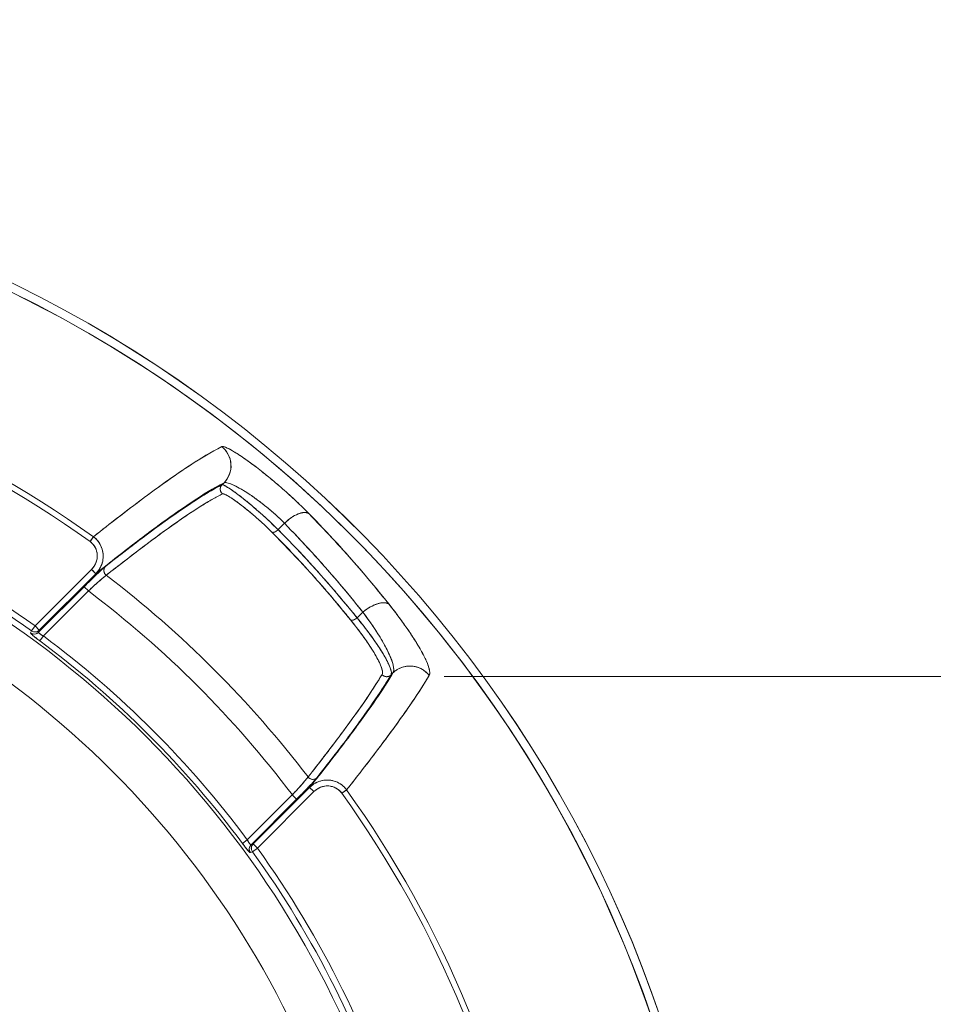
# Model space of a CAD drawing. Units: millimetres. Extents: x 0 to 1344, y -950 to 840.
# Drawn here: x 459 to 535, y -237 to -155 of the extents above; entities that cross this region are included whole.
import ezdxf

# ---------------------------------------------------------------- set-up
doc = ezdxf.new("R2010")
doc.units = ezdxf.units.MM
doc.layers.get('0').update_dxf_attribs({"lineweight": 18})
doc.layers.get('Defpoints').update_dxf_attribs({"lineweight": 18})
doc.layers.add('dim', color=3, linetype='Continuous', lineweight=13)
doc.layers.add('넘버링 보조선', color=4, linetype='Continuous', lineweight=13)
doc.styles.add('굴림', font='txt')
doc.dimstyles.new('Gastron', dxfattribs={"dimscale": 2, "dimtxt": 3, "dimasz": 1.5, "dimexe": 0.7, "dimexo": 0.7, "dimgap": 0.6, "dimtad": 1, "dimtoh": 1, "dimdec": 1, "dimdsep": 46, "dimtxsty": '굴림', "dimblk": 'OPEN', "dimcen": 0.7, "dimclrd": 256, "dimclre": 256, "dimclrt": 256, "dimadec": 1, "dimazin": 2, "dimtfac": 1, "dimtdec": 1, "dimtix": 1, "dimtmove": 1, "dimatfit": 3, "dimldrblk": 'OPEN', "dimfxl": 0, "dimtolj": 1, "dimtzin": 0, "dimlwd": -1, "dimlwe": -1, "dimarcsym": 0})

# ---------------------------------------------------------------- blocks, each defined once
blk = doc.blocks.new('_Open')
at = {"color": 0, "lineweight": -2}
for p, q in [((-1, 0.167), (0, 0)), ((-1, -0.167), (0, 0)), ((0, 0), (-1, 0))]:
    blk.add_line(p, q, dxfattribs=at)
blk = doc.blocks.new('*D27')
at = {"layer": 'Defpoints', "color": 0, "transparency": 16777216}
for p in [(547.001, -140.249), (279.043, -271.516), (547.001, -271.305)]:
    blk.add_point(p, dxfattribs=at)
at = {"layer": 'dim', "transparency": 16777216}
for p, q in [((279.043, -270.116), (279.043, -138.849)), ((547.001, -269.905), (547.001, -138.849)), ((282.043, -140.249), (544.001, -140.249))]:
    blk.add_line(p, q, dxfattribs=at)
at = {"layer": 'dim', "transparency": 16777216, "xscale": 3, "yscale": 3, "zscale": 3, "rotation": 180}
blk.add_blockref('_Open', (279.043, -140.249), dxfattribs=at)
at = {"layer": 'dim', "transparency": 16777216, "xscale": 3, "yscale": 3, "zscale": 3}
blk.add_blockref('_Open', (547.001, -140.249), dxfattribs=at)
at = {"layer": 'dim', "transparency": 16777216, "insert": (413.022, -131.872), "char_height": 14, "attachment_point": 5, "style": '굴림'}
blk.add_mtext('\\A1;268', dxfattribs=at)

msp = doc.modelspace()

# ---------------------------------------------------------------- linework, layer by layer
at = {"color": 7, "linetype": 'Continuous'}
for p, q in [((476.189, -193.58), (476.021, -193.748)), ((481.163, -196.915), (480.639, -197.439)), ((465.429, -198.021), (465.15, -198.41)), ((465.282, -200.713), (460.623, -205.372)), ((465.635, -201.066), (460.976, -205.725)), ((465.635, -201.066), (465.282, -200.713)), ((464.663, -202.138), (460.907, -205.895)), ((465.017, -202.492), (461.309, -206.199)), ((464.663, -202.138), (465.017, -202.492)), ((487.619, -204.236), (487.149, -204.706)), ((460.331, -205.776), (460.262, -205.945)), ((460.623, -205.372), (460.331, -205.776)), ((460.976, -205.725), (460.623, -205.372)), ((461.309, -206.199), (461.012, -206.599)), ((490.103, -209.246), (489.941, -209.408)), ((478.58, -223.33), (483.24, -218.67)), ((483.24, -218.671), (483.593, -219.024)), ((486.285, -218.877), (485.895, -219.155)), ((478.106, -222.997), (481.814, -219.288)), ((478.411, -223.399), (482.167, -219.642)), ((478.934, -223.683), (483.593, -219.024)), ((482.167, -219.642), (481.814, -219.289)), ((478.106, -222.997), (477.706, -223.294)), ((478.53, -223.975), (478.934, -223.683)), ((478.58, -223.33), (478.934, -223.683)), ((478.361, -224.044), (478.53, -223.975))]:
    msp.add_line(p, q, dxfattribs=at)
for p, q in [((481.163, -196.915), (480.639, -197.439)), ((465.282, -200.713), (460.623, -205.372)), ((465.635, -201.066), (460.976, -205.725)), ((464.663, -202.138), (460.907, -205.895)), ((465.017, -202.492), (461.309, -206.199)), ((464.663, -202.138), (465.017, -202.492)), ((487.619, -204.236), (487.149, -204.706)), ((460.331, -205.776), (460.262, -205.945)), ((460.623, -205.372), (460.331, -205.776)), ((460.976, -205.725), (460.623, -205.372)), ((461.309, -206.199), (461.012, -206.599)), ((490.103, -209.246), (489.941, -209.408)), ((478.58, -223.33), (483.24, -218.67)), ((478.106, -222.997), (481.814, -219.289)), ((478.411, -223.399), (482.167, -219.642)), ((478.934, -223.683), (483.593, -219.024)), ((478.106, -222.997), (477.706, -223.294)), ((478.53, -223.975), (478.934, -223.683)), ((478.58, -223.33), (478.934, -223.683)), ((478.361, -224.044), (478.53, -223.975))]:
    msp.add_line(p, q)
for radius, start, end in [(104.691, 11.04675, 90), (104.687, 11.04161, 90), (104, 339.15962, 90), (103.998, 276.86371, 90), (90.107, 54.41937, 80.58063), (89.628, 54.41967, 80.58033), (81.333, 54.16025, 73.35223), (80.319, 17.3589, 72.6411), (80.835, 54.16025, 72.64611), (76.335, 17.3753, 72.6247), (88.183, 37.34256, 52.65744), (86.261, 37.08574, 52.91431), (80.572, 36.5754, 53.4246), (81.071, 36.5754, 53.4246), (90.107, 9.41937, 35.58063), (89.628, 9.41967, 35.58033), (81.333, 16.64777, 35.83975), (80.835, 17.35389, 35.83975)]:
    msp.add_arc((413.001, -271.305), radius, start, end, dxfattribs=at)
for radius, start, end in [(103.998, 276.86371, 90), (80.319, 17.3589, 72.6411)]:
    msp.add_arc((413.001, -271.305), radius, start, end)
at = {"extrusion": (0, 0, -1)}
for radius, start, end in [(90.107, 99.41937, 125.58048), (89.628, 99.41967, 125.58033), (81.333, 106.64777, 125.83975), (80.835, 107.35389, 125.83975), (88.183, 127.34256, 142.65744), (86.261, 127.08569, 142.91428), (80.572, 126.5754, 143.4246), (81.071, 126.5754, 143.4246), (90.107, 144.41937, 170.58048), (89.628, 144.41967, 170.58033), (81.333, 144.16025, 163.35223), (80.835, 144.16025, 162.64611)]:
    msp.add_arc((-413.001, -271.305), radius, start, end, dxfattribs=at)
for centre, major_axis, ratio, start_param, end_param in [((460.554, -205.541), (0.463, -0.189), 0.99597, 4.474402, 5.883484), ((460.623, -205.372), (0.463, -0.189), 0.995971, 4.474887, 5.883437), ((483.49, -217.524), (-0.393, 0.31), 0.958377, 1.329702, 3.01905), ((478.764, -223.752), (-0.189, 0.463), 0.99597, 0.399699, 1.80878), ((478.934, -223.683), (-0.189, 0.463), 0.995971, 0.399741, 1.8083)]:
    msp.add_ellipse(centre, major_axis=major_axis, ratio=ratio, start_param=start_param, end_param=end_param)
at = {"color": 7, "linetype": 'Continuous'}
for points, start_tangent, end_tangent in [([(465.429, -198.021), (469.896, -194.593), (473.426, -192.113), (476, -190.598)], (0.784432, 0.620215), (0.897208, 0.441608)), ([(476, -190.598), (476.297, -190.647), (476.877, -190.94), (477.701, -191.465), (478.714, -192.194), (479.845, -193.082), (481.017, -194.075), (482.153, -195.109), (483.187, -196.122)], (0.896957, 0.442117), (0.700217, -0.71393)), ([(476, -190.598), (476.536, -191.243), (476.762, -192.05), (476.639, -192.877), (476.189, -193.58)], (0.785443, -0.618934), (-0.704536, -0.709668)), ([(465.635, -201.066), (470.098, -197.608), (473.623, -195.108), (476.189, -193.58)], (0.781595, 0.623787), (0.894858, 0.446351)), ([(476.021, -193.748), (473.659, -195.138), (470.455, -197.381), (466.428, -200.462)], (-0.89578, -0.444499), (-0.78512, -0.619344)), ([(476.021, -193.748), (475.889, -193.987), (475.903, -194.26), (476.059, -194.486)], (-0.704545, -0.709659), (0.770117, -0.637902)), ([(480.639, -197.439), (479.861, -196.687), (479.009, -195.914), (478.151, -195.184), (477.36, -194.558), (476.706, -194.087), (476.245, -193.81), (476.021, -193.748)], (-0.705953, 0.708259), (-0.913771, -0.406229)), ([(476.189, -193.58), (476.425, -193.57), (476.852, -193.714), (477.441, -194.007), (478.15, -194.436), (478.93, -194.977), (479.725, -195.597), (480.485, -196.256), (481.163, -196.915)], (0.843886, 0.536523), (0.6962, -0.717848)), ([(476.059, -194.486), (473.703, -195.876), (470.507, -198.118), (466.49, -201.198)], (-0.895204, -0.445656), (-0.784538, -0.620081)), ([(480.137, -197.641), (479.459, -196.988), (478.712, -196.32), (477.957, -195.693), (477.258, -195.158), (476.677, -194.76), (476.264, -194.53), (476.059, -194.486)], (-0.705668, 0.708543), (-0.894975, -0.446117)), ([(483.187, -196.122), (482.81, -196.027), (482.299, -196.142), (481.724, -196.452), (481.163, -196.915)], (-0.827483, 0.561491), (-0.712674, -0.701495)), ([(483.187, -196.122), (485.47, -198.531), (487.667, -201.02), (489.776, -203.583)], (0.700326, -0.713823), (0.621671, -0.783279)), ([(481.163, -196.915), (483.4, -199.279), (485.554, -201.721), (487.619, -204.236)], (0.699901, -0.71424), (0.621116, -0.783718)), ([(480.639, -197.439), (480.453, -197.586), (480.271, -197.659), (480.137, -197.641)], (-0.708122, -0.70609), (-0.841259, 0.540633)), ([(486.614, -204.873), (485.865, -203.954), (485.099, -203.039), (484.316, -202.128), (483.516, -201.221), (482.698, -200.318), (481.862, -199.421), (481.009, -198.529), (480.137, -197.641)], (-0.626891, 0.779107), (-0.705663, 0.708548)), ([(487.149, -204.706), (486.396, -203.782), (485.626, -202.863), (484.839, -201.947), (484.035, -201.036), (483.212, -200.129), (482.373, -199.227), (481.515, -198.331), (480.639, -197.439)], (-0.627043, 0.778984), (-0.705781, 0.70843)), ([(465.15, -198.41), (465.455, -198.706), (465.66, -199.076), (465.75, -199.495), (465.715, -199.931), (465.556, -200.349), (465.282, -200.713)], (0.813611, -0.58141), (-0.707472, -0.706742)), ([(465.429, -198.021), (465.834, -198.415), (466.109, -198.908), (466.233, -199.463), (466.194, -200.04), (465.99, -200.59), (465.635, -201.066)], (0.809999, -0.586431), (-0.705391, -0.708818)), ([(466.428, -200.462), (466.147, -200.707), (465.706, -201.118), (465.179, -201.627), (464.663, -202.138)], (-0.784983, -0.619518), (-0.707075, -0.707138)), ([(466.428, -200.462), (466.304, -200.7), (466.327, -200.973), (466.49, -201.198)], (-0.69976, -0.714378), (0.782908, -0.622138)), ([(466.49, -201.198), (466.253, -201.385), (465.884, -201.702), (465.445, -202.096), (465.017, -202.492)], (-0.819469, -0.573124), (-0.73065, -0.682753)), ([(489.776, -203.583), (489.393, -203.459), (488.853, -203.538), (488.233, -203.81), (487.619, -204.236)], (-0.787735, 0.616014), (-0.767796, -0.640694)), ([(489.776, -203.583), (491.065, -205.295), (492.069, -206.809), (492.751, -208.043), (493.093, -208.938), (493.086, -209.447)], (0.621602, -0.783333), (-0.505336, -0.862923)), ([(487.619, -204.236), (488.637, -205.672), (489.414, -206.951), (489.923, -208.005), (490.155, -208.784), (490.103, -209.246)], (0.603037, -0.797713), (-0.544453, -0.838791)), ([(487.149, -204.706), (486.946, -204.84), (486.752, -204.901), (486.614, -204.873)], (-0.763972, -0.64525), (-0.802075, 0.597224)), ([(489.203, -209.368), (489.208, -208.975), (488.938, -208.285), (488.398, -207.334), (487.612, -206.176), (486.614, -204.873)], (0.509001, 0.860766), (-0.626857, 0.779134)), ([(489.941, -209.408), (489.935, -209.003), (489.637, -208.286), (489.055, -207.292), (488.214, -206.077), (487.149, -204.706)], (0.497695, 0.867352), (-0.631158, 0.775654)), ([(460.262, -205.945), (460.281, -205.987), (460.316, -206.027), (460.369, -206.08), (460.439, -206.143), (460.522, -206.215), (460.611, -206.289), (460.702, -206.362), (460.796, -206.435), (460.898, -206.514), (461.012, -206.599)], (-0.379019, -0.925389), (0.80308, -0.595871)), ([(460.907, -205.895), (460.709, -206.016), (460.477, -206.034), (460.262, -205.945)], (-0.709151, -0.705057), (-0.811427, 0.584453)), ([(460.976, -205.725), (460.778, -205.846), (460.546, -205.864), (460.331, -205.776)], (-0.707544, -0.70667), (-0.814337, 0.580393)), ([(460.907, -205.895), (460.911, -205.922), (460.927, -205.943), (460.954, -205.969), (460.991, -206), (461.035, -206.033), (461.084, -206.066), (461.135, -206.098), (461.187, -206.13), (461.244, -206.164), (461.309, -206.199)], (-0.546476, -0.837475), (0.878681, -0.477409)), ([(460.976, -205.725), (460.941, -205.81), (460.907, -205.895)], (-0.3775, -0.92601), (-0.377546, -0.925991)), ([(490.103, -209.246), (488.492, -211.723), (486.2, -214.869), (483.24, -218.67)], (-0.510348, -0.859968), (-0.623787, -0.781594)), ([(493.086, -209.447), (492.442, -208.908), (491.634, -208.678), (490.806, -208.798), (490.103, -209.246)], (-0.61659, 0.787285), (-0.710474, -0.703723)), ([(483.108, -217.815), (485.713, -214.437), (487.747, -211.618), (489.203, -209.368)], (0.620081, 0.784538), (0.510148, 0.860087)), ([(483.843, -217.877), (486.45, -214.491), (488.485, -211.664), (489.941, -209.408)], (0.619344, 0.785119), (0.509169, 0.860667)), ([(493.086, -209.447), (491.487, -211.929), (489.217, -215.076), (486.284, -218.876)], (-0.50628, -0.862369), (-0.620215, -0.784432)), ([(489.941, -209.408), (489.702, -209.539), (489.428, -209.524), (489.203, -209.368)], (-0.710476, -0.703722), (-0.635757, 0.771889)), ([(481.814, -219.288), (482.202, -218.868), (482.549, -218.483), (482.821, -218.172), (483.004, -217.951), (483.108, -217.815)], (0.682718, 0.730682), (0.573146, 0.819453)), ([(482.167, -219.642), (482.669, -219.136), (483.116, -218.675), (483.467, -218.302), (483.706, -218.039), (483.843, -217.877)], (0.707188, 0.707025), (0.619391, 0.785083)), ([(483.843, -217.877), (483.606, -218.002), (483.333, -217.979), (483.108, -217.815)], (-0.714365, -0.699773), (-0.622136, 0.782909)), ([(483.24, -218.67), (483.716, -218.315), (484.266, -218.112), (484.842, -218.072), (485.398, -218.197), (485.891, -218.472), (486.284, -218.876)], (0.708819, 0.705391), (0.586432, -0.809999)), ([(483.593, -219.024), (483.957, -218.75), (484.374, -218.59), (484.81, -218.556), (485.229, -218.645), (485.6, -218.85), (485.895, -219.155)], (0.706742, 0.707471), (0.581413, -0.813609)), ([(478.106, -222.997), (478.136, -223.051), (478.17, -223.109), (478.207, -223.17), (478.247, -223.232), (478.288, -223.291), (478.328, -223.342), (478.363, -223.379), (478.392, -223.398), (478.411, -223.399)], (0.47717, -0.878811), (0.837249, 0.546822)), ([(477.706, -223.294), (477.778, -223.389), (477.857, -223.493), (477.943, -223.603), (478.033, -223.715), (478.124, -223.823), (478.209, -223.918), (478.28, -223.991), (478.332, -224.034), (478.361, -224.044)], (0.595887, -0.803068), (0.92494, 0.380114)), ([(478.411, -223.399), (478.29, -223.597), (478.272, -223.829), (478.361, -224.044)], (-0.705057, -0.709151), (0.584452, -0.811428)), ([(478.411, -223.399), (478.496, -223.364), (478.58, -223.33)], (0.925991, 0.377546), (0.92601, 0.3775)), ([(478.58, -223.33), (478.46, -223.528), (478.442, -223.759), (478.53, -223.975)], (-0.70667, -0.707544), (0.580393, -0.814337))]:
    msp.add_spline(points, degree=3, dxfattribs=dict(at, start_tangent=start_tangent, end_tangent=end_tangent))
for points, knots in [([(465.429, -198.021), (466.131, -197.47), (467.572, -196.338), (469.547, -194.842), (471.771, -193.22), (474.097, -191.632), (475.35, -190.951), (476, -190.598)], [0, 0, 0, 0, 0.145342, 0.298487, 0.459436, 0.719799, 1, 1, 1, 1]), ([(476, -190.598), (476.032, -190.591), (476.096, -190.578), (476.351, -190.657), (476.838, -190.902), (477.672, -191.432), (478.694, -192.167), (479.836, -193.063), (481.014, -194.06), (481.969, -194.93), (482.687, -195.617), (483.02, -195.953), (483.187, -196.122)], [0, 0, 0, 0, 0.061729, 0.123232, 0.2476, 0.372746, 0.498497, 0.624287, 0.749751, 0.872809, 0.936311, 1, 1, 1, 1]), ([(476, -190.598), (476.391, -190.906), (476.724, -191.452), (476.8, -192.647), (476.538, -193.228), (476.189, -193.58)], [0, 0, 0, 0, 0.5, 0.5, 1, 1, 1, 1]), ([(465.635, -201.066), (466.239, -200.587), (467.447, -199.629), (469.091, -198.362), (470.614, -197.22), (472.466, -195.879), (474.047, -194.813), (475.369, -194.009), (475.915, -193.723), (476.189, -193.58)], [0, 0, 0, 0, 0.124641, 0.249294, 0.374105, 0.499116, 0.749366, 0.874582, 1, 1, 1, 1]), ([(476.021, -193.748), (475.767, -193.88), (475.26, -194.143), (474.348, -194.691), (473.324, -195.352), (471.801, -196.393), (470.041, -197.676), (468.059, -199.184), (466.972, -200.036), (466.428, -200.462)], [0, 0, 0, 0, 0.125232, 0.250473, 0.375588, 0.500701, 0.750566, 0.875288, 1, 1, 1, 1]), ([(480.639, -197.439), (480.417, -197.221), (479.976, -196.787), (478.977, -195.873), (477.683, -194.781), (476.652, -194.032), (476.158, -193.753), (476.064, -193.75), (476.021, -193.748)], [0, 0, 0, 0, 0.125569, 0.249564, 0.498677, 0.749413, 0.886149, 1, 1, 1, 1]), ([(476.189, -193.58), (476.372, -193.464), (477.152, -193.787), (479.147, -195.084), (480.328, -196.054), (481.163, -196.915)], [0, 0, 0, 0, 0.5, 0.5, 1, 1, 1, 1]), ([(476.059, -194.486), (475.793, -194.625), (475.269, -194.898), (474.338, -195.462), (473.33, -196.116), (471.801, -197.166), (469.647, -198.732), (467.515, -200.398), (466.49, -201.198)], [0, 0, 0, 0, 0.131364, 0.258488, 0.381372, 0.500018, 0.759884, 1, 1, 1, 1]), ([(480.137, -197.641), (479.945, -197.453), (479.562, -197.076), (478.902, -196.48), (478.231, -195.909), (477.585, -195.395), (477.004, -194.97), (476.536, -194.665), (476.193, -194.484), (476.103, -194.485), (476.059, -194.486)], [0, 0, 0, 0, 0.124047, 0.247943, 0.37264, 0.49782, 0.623503, 0.749864, 0.875754, 1, 1, 1, 1]), ([(483.187, -196.122), (484.453, -197.449), (486.743, -199.852), (488.838, -202.43), (489.776, -203.583)], [0, 0, 0, 0, 0.552609, 1, 1, 1, 1]), ([(481.163, -196.915), (481.85, -197.615), (483.367, -199.213), (485.523, -201.652), (486.966, -203.412), (487.619, -204.236)], [0, 0, 0, 0, 0.301354, 0.677247, 1, 1, 1, 1]), ([(486.614, -204.873), (485.582, -203.624), (483.518, -201.127), (481.264, -198.803), (480.137, -197.641)], [0, 0, 0, 0, 0.499998, 1, 1, 1, 1]), ([(465.15, -198.41), (465.505, -198.664), (465.731, -199.086), (465.772, -199.96), (465.593, -200.402), (465.282, -200.713)], [0, 0, 0, 0, 0.5, 0.5, 1, 1, 1, 1]), ([(465.429, -198.021), (465.539, -198.112), (465.757, -198.292), (466.084, -198.761), (466.254, -199.323), (466.235, -199.9), (466.126, -200.327), (465.93, -200.73), (465.734, -200.954), (465.635, -201.066)], [0, 0, 0, 0, 0.122818, 0.244978, 0.49024, 0.615522, 0.742331, 0.870548, 1, 1, 1, 1]), ([(466.428, -200.462), (466.408, -200.478), (466.369, -200.51), (466.265, -200.6), (466.067, -200.778), (465.775, -201.051), (465.453, -201.361), (465.107, -201.698), (464.838, -201.965), (464.663, -202.138)], [0, 0, 0, 0, 0.076086, 0.150495, 0.298358, 0.522314, 0.650709, 0.773712, 1, 1, 1, 1]), ([(466.49, -201.198), (466.426, -201.246), (466.288, -201.35), (465.911, -201.676), (465.466, -202.075), (465.161, -202.357), (465.017, -202.492)], [0, 0, 0, 0, 0.245466, 0.521987, 0.77326, 1, 1, 1, 1]), ([(489.776, -203.583), (490.062, -203.951), (490.635, -204.686), (491.362, -205.71), (491.981, -206.65), (492.474, -207.485), (492.836, -208.197), (493.061, -208.77), (493.161, -209.209), (493.111, -209.368), (493.086, -209.447)], [0, 0, 0, 0, 0.125377, 0.250546, 0.376179, 0.501409, 0.626439, 0.751492, 0.875849, 1, 1, 1, 1]), ([(487.619, -204.236), (488.56, -205.48), (489.277, -206.627), (490.127, -208.388), (490.263, -208.999), (490.103, -209.246)], [0, 0, 0, 0, 0.5, 0.5, 1, 1, 1, 1]), ([(489.203, -209.368), (489.222, -209.306), (489.261, -209.183), (489.157, -208.734), (488.772, -207.907), (488.035, -206.757), (487.28, -205.714), (486.836, -205.153), (486.614, -204.873)], [0, 0, 0, 0, 0.125239, 0.250537, 0.502074, 0.752487, 0.876148, 1, 1, 1, 1]), ([(489.941, -209.408), (489.959, -209.342), (490.001, -209.19), (489.847, -208.687), (489.438, -207.883), (488.8, -206.886), (488.158, -205.994), (487.623, -205.294), (487.305, -204.899), (487.149, -204.706)], [0, 0, 0, 0, 0.130629, 0.297829, 0.501527, 0.692863, 0.834899, 0.918954, 1, 1, 1, 1]), ([(460.262, -205.945), (460.268, -205.963), (460.283, -206.002), (460.454, -206.16), (460.707, -206.369), (460.906, -206.519), (461.012, -206.599)], [0, 0, 0, 0, 0.24325, 0.513711, 0.740319, 1, 1, 1, 1]), ([(460.907, -205.895), (460.907, -205.907), (460.909, -205.932), (461.001, -206.011), (461.142, -206.106), (461.253, -206.168), (461.309, -206.199)], [0, 0, 0, 0, 0.24112, 0.508871, 0.754922, 1, 1, 1, 1]), ([(490.103, -209.246), (489.875, -209.619), (489.42, -210.364), (488.519, -211.696), (487.653, -212.913), (486.666, -214.256), (485.795, -215.408), (484.579, -216.982), (483.778, -217.991), (483.24, -218.67)], [0, 0, 0, 0, 0.166938, 0.333885, 0.500825, 0.576365, 0.750634, 0.832243, 1, 1, 1, 1]), ([(483.108, -217.815), (483.557, -217.244), (484.475, -216.074), (485.708, -214.453), (486.981, -212.723), (488.225, -210.947), (488.871, -209.904), (489.203, -209.368)], [0, 0, 0, 0, 0.159312, 0.325981, 0.500007, 0.742723, 1, 1, 1, 1]), ([(483.843, -217.877), (484.349, -217.231), (485.39, -215.902), (486.763, -214.081), (488.014, -212.356), (489.115, -210.754), (489.661, -209.864), (489.941, -209.408)], [0, 0, 0, 0, 0.180279, 0.370425, 0.570423, 0.780285, 1, 1, 1, 1]), ([(493.086, -209.447), (492.898, -209.759), (492.527, -210.374), (491.834, -211.428), (491.064, -212.546), (489.956, -214.091), (488.446, -216.119), (486.989, -217.978), (486.285, -218.877)], [0, 0, 0, 0, 0.140532, 0.276774, 0.408727, 0.536393, 0.775782, 1, 1, 1, 1]), ([(481.814, -219.289), (481.897, -219.2), (482.061, -219.023), (482.371, -218.684), (482.698, -218.317), (482.979, -217.987), (483.066, -217.871), (483.108, -217.815)], [0, 0, 0, 0, 0.139481, 0.277871, 0.545334, 0.783679, 1, 1, 1, 1]), ([(482.167, -219.642), (482.274, -219.535), (482.486, -219.322), (482.789, -219.013), (483.066, -218.727), (483.379, -218.399), (483.676, -218.078), (483.79, -217.941), (483.843, -217.877)], [0, 0, 0, 0, 0.140156, 0.277245, 0.413288, 0.544815, 0.788565, 1, 1, 1, 1]), ([(483.24, -218.67), (483.352, -218.572), (483.575, -218.375), (483.978, -218.18), (484.405, -218.071), (484.982, -218.051), (485.544, -218.222), (486.013, -218.548), (486.194, -218.767), (486.284, -218.876)], [0, 0, 0, 0, 0.129447, 0.25765, 0.384452, 0.509739, 0.754945, 0.877134, 1, 1, 1, 1]), ([(483.593, -219.024), (483.904, -218.712), (484.346, -218.534), (485.219, -218.575), (485.641, -218.8), (485.895, -219.155)], [0, 0, 0, 0, 0.5, 0.5, 1, 1, 1, 1]), ([(482.168, -219.643), (482.165, -219.64), (482.155, -219.63), (482.119, -219.593), (482.092, -219.567), (482.027, -219.502), (481.988, -219.463), (481.905, -219.379), (481.859, -219.334), (481.814, -219.289)], [0, 0, 0, 0, 0.25, 0.25, 0.5, 0.5, 0.75, 0.75, 1, 1, 1, 1]), ([(478.106, -222.997), (478.162, -223.093), (478.253, -223.251), (478.365, -223.391), (478.395, -223.396), (478.411, -223.399)], [0, 0, 0, 0, 0.425764, 0.704334, 1, 1, 1, 1]), ([(477.706, -223.294), (477.776, -223.386), (477.906, -223.559), (478.106, -223.805), (478.288, -224.011), (478.336, -224.033), (478.361, -224.044)], [0, 0, 0, 0, 0.225808, 0.423951, 0.703197, 1, 1, 1, 1])]:
    msp.add_open_spline(points, degree=3, knots=knots)
for points, weights, knots in [([(476.021, -193.748), (475.918, -193.852), (475.87, -193.987), (475.877, -194.125), (475.885, -194.263), (475.945, -194.392), (476.059, -194.486)], [1.00000278762, 0.999511133896, 1.06405433227, 1.19363238273, 1.064095816, 0.999552466893, 1.00000233542], [0, 0, 0, 0, 0.50008, 0.50008, 0.50008, 1, 1, 1, 1]), ([(480.639, -197.439), (480.55, -197.528), (480.454, -197.594), (480.364, -197.631), (480.271, -197.67), (480.19, -197.676), (480.137, -197.641)], [1.00120196568, 1.01001099567, 1.06724009139, 1.17288925284, 1.0628418009, 1.00532989474, 1.00035353438], [0, 0, 0, 0, 0.489804, 0.489804, 0.489804, 1, 1, 1, 1]), ([(466.428, -200.462), (466.328, -200.565), (466.285, -200.699), (466.296, -200.837), (466.308, -200.975), (466.373, -201.105), (466.49, -201.198)], [1.00002248935, 0.998604756075, 1.06421768263, 1.19686126901, 1.06421768366, 0.998604757091, 1.00002248931], [0, 0, 0, 0, 0.5, 0.5, 0.5, 1, 1, 1, 1]), ([(487.149, -204.706), (487.06, -204.781), (486.966, -204.836), (486.878, -204.869), (486.766, -204.911), (486.671, -204.915), (486.614, -204.873)], [1.00666417223, 1.02619607808, 1.08866227492, 1.19406276276, 1.06410638435, 0.999420102258, 1.00000391648], [0, 0, 0, 0, 0.447833, 0.447833, 0.447833, 1, 1, 1, 1]), ([(489.941, -209.408), (489.838, -209.51), (489.706, -209.557), (489.569, -209.551), (489.429, -209.545), (489.298, -209.483), (489.203, -209.368)], [1.00003419293, 1.00174104274, 1.06735004994, 1.19686121453, 1.06421767986, 0.998604771308, 1.00002248886], [0, 0, 0, 0, 0.494026, 0.494026, 0.494026, 1, 1, 1, 1])]:
    msp.add_rational_spline(points, weights, degree=3, knots=knots)
for points, degree in [([(476.189, -193.58), (476.133, -193.636), (476.077, -193.692), (476.021, -193.748)], 3), ([(487.149, -204.706), (485.108, -202.169), (482.934, -199.743), (480.639, -197.439)], 3), ([(465.635, -201.066), (465.629, -201.06), (465.463, -200.894), (465.282, -200.713)], 3), ([(460.976, -205.725), (460.907, -205.895)], 1), ([(486.285, -218.877), (486.235, -218.912), (486.069, -219.031), (485.895, -219.156)], 3), ([(478.411, -223.399), (478.58, -223.33)], 1)]:
    msp.add_open_spline(points, degree=degree)
for points, weights in [([(483.187, -196.122), (482.756, -195.829), (481.938, -196.152), (481.163, -196.915)], [1.1437441502, 0.94751518729, 0.952194256974, 1.15778135925]), ([(465.429, -198.021), (465.39, -198.075), (465.281, -198.227), (465.15, -198.41)], [1.06840663139, 0.952357525168, 0.983962909247, 1.16322278363]), ([(489.776, -203.583), (489.349, -203.25), (488.464, -203.531), (487.619, -204.236)], [1.11966001839, 0.936014239959, 0.963753427801, 1.20287758192]), ([(493.086, -209.447), (492.291, -208.432), (491.008, -208.35), (490.103, -209.246)], [1.19617683787, 0.930172928309, 0.934682910717, 1.20970678509]), ([(483.24, -218.671), (483.247, -218.678), (483.391, -218.822), (483.593, -219.024)], [1.16323073986, 0.945600240243, 0.945589753887, 1.16319928079])]:
    msp.add_rational_spline(points, weights, degree=3)
at = {"layer": '넘버링 보조선', "color": 4}
msp.add_line((494.311, -209.528), (571.416, -209.528), dxfattribs=at)

# ---------------------------------------------------------------- dimensions: what is measured, and where the dimension line sits
at = {"layer": 'dim'}
dim = msp.add_linear_dim(base=(547.001, -140.249), p1=(279.043, -271.516), p2=(547.001, -271.305), dimstyle='Gastron', override={"dimtxt": 7}, dxfattribs=at)
dim.commit()
dim.dimension.update_dxf_attribs({"geometry": '*D27', "text_midpoint": (413.022, -131.872)})

doc.saveas('drawing.dxf')
